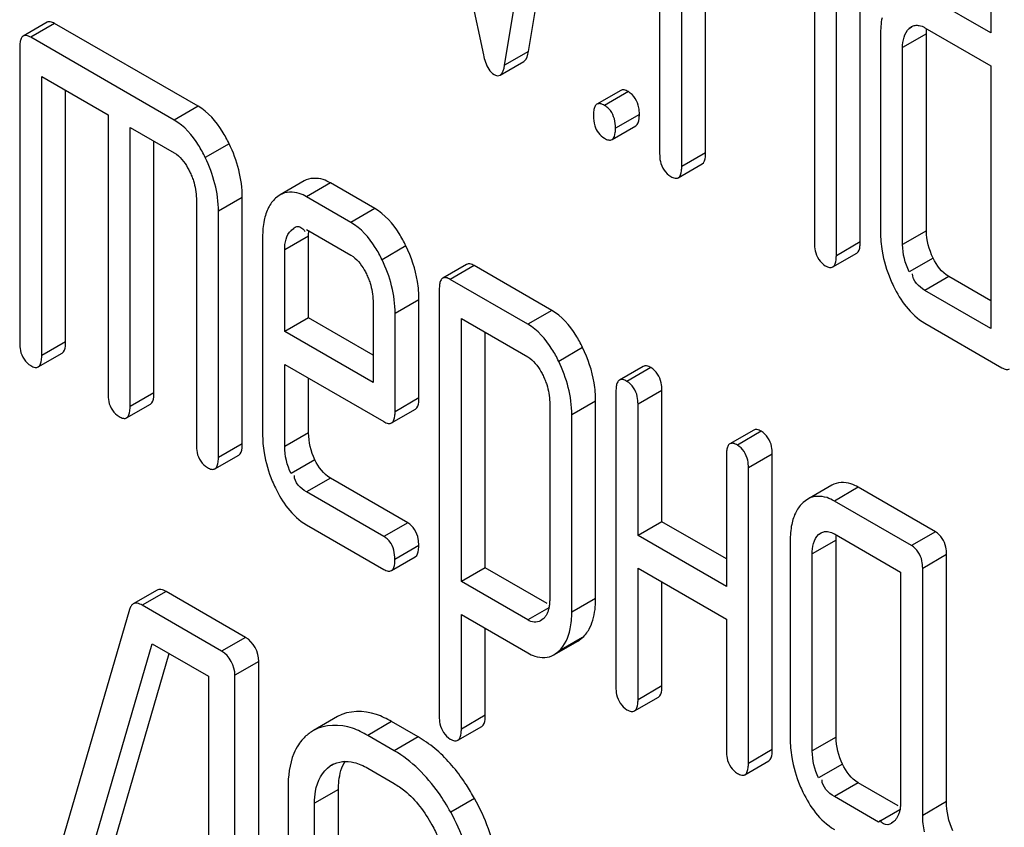
# Model space of a CAD drawing. Units: millimetres. Extents: x 0 to 4200, y -3 to 2970.
# Drawn here: x 3239 to 3248, y 1927 to 1934 of the extents above; entities that cross this region are included whole.
import ezdxf

# ---------------------------------------------------------------- set-up
doc = ezdxf.new("R2010")
doc.units = ezdxf.units.MM
doc.header["$LTSCALE"] = 231
doc.layers.get('0').update_dxf_attribs({"linetype": 'CONTINUOUS'})

msp = doc.modelspace()

# ---------------------------------------------------------------- linework, layer by layer
at = {"color": 7, "linetype": 'Continuous'}
for p, q in [((3243.3646, 1934.0163), (3243.7569, 1936.3928)), ((3243.1524, 1933.8939), (3243.5448, 1936.2704)), ((3242.5659, 1935.8725), (3242.9641, 1933.9851)), ((3244.5296, 1935.7339), (3244.5296, 1933.1076)), ((3244.7257, 1932.9943), (3244.7257, 1935.4747)), ((3244.9379, 1933.1168), (3244.9379, 1935.3523)), ((3247.4722, 1935.2023), (3247.4722, 1934.1809)), ((3245.9047, 1934.9429), (3245.9047, 1932.3136)), ((3246.3111, 1932.324), (3246.3111, 1934.9532)), ((3246.099, 1932.2015), (3246.099, 1934.8308)), ((3247.4722, 1934.1809), (3246.8856, 1934.5196)), ((3239.0875, 1934.276), (3238.8754, 1934.1535)), ((3240.4298, 1933.5288), (3239.1547, 1934.2649)), ((3246.4913, 1934.1636), (3246.4913, 1932.4127)), ((3246.7463, 1934.2206), (3246.7682, 1934.2365)), ((3246.8856, 1934.2278), (3247.4722, 1933.8891)), ((3246.8996, 1932.4219), (3246.8996, 1934.1728)), ((3240.2177, 1933.4063), (3238.9426, 1934.1425)), ((3238.8445, 1934.0532), (3238.8445, 1931.4268)), ((3246.6875, 1932.2994), (3246.6875, 1934.0503)), ((3243.1114, 1933.8057), (3243.3235, 1933.9281)), ((3247.4722, 1933.8891), (3247.4722, 1931.5546)), ((3239.0407, 1931.3136), (3239.0407, 1933.794)), ((3239.0407, 1933.794), (3239.6292, 1933.4542)), ((3239.2528, 1931.436), (3239.2528, 1933.6715)), ((3244.1841, 1933.6701), (3243.972, 1933.5476)), ((3239.6292, 1933.4542), (3239.6292, 1930.9738)), ((3239.8254, 1930.8605), (3239.8254, 1933.341)), ((3239.8254, 1933.341), (3240.2177, 1933.1145)), ((3244.1063, 1933.2338), (3244.3185, 1933.3562)), ((3240.0375, 1930.983), (3240.0375, 1933.2185)), ((3244.6948, 1932.894), (3244.907, 1933.0165)), ((3241.371, 1932.8655), (3241.1589, 1932.743)), ((3241.9992, 1932.6198), (3241.6049, 1932.8474)), ((3240.4139, 1932.7094), (3240.4139, 1930.5208)), ((3240.8222, 1930.53), (3240.8222, 1932.7186)), ((3241.1592, 1932.7424), (3241.1167, 1932.7115)), ((3241.7871, 1932.4973), (3241.3928, 1932.7249)), ((3240.61, 1930.4075), (3240.61, 1932.5961)), ((3241.2549, 1932.4259), (3241.2772, 1932.4424)), ((3241.3928, 1932.4331), (3241.7871, 1932.2055)), ((3241.0024, 1932.3667), (3241.0024, 1930.6187)), ((3241.4107, 1931.6493), (3241.4107, 1932.3759)), ((3241.1986, 1931.5268), (3241.1986, 1932.2534)), ((3246.0681, 1932.1012), (3246.2802, 1932.2237)), ((3242.8148, 1932.1241), (3242.6027, 1932.0016)), ((3243.5706, 1931.7155), (3242.882, 1932.113)), ((3243.3584, 1931.593), (3242.6699, 1931.9906)), ((3247.4722, 1931.7995), (3247.0977, 1932.0157)), ((3242.5718, 1931.9013), (3242.5718, 1928.1077)), ((3247.4722, 1931.5546), (3246.8856, 1931.8932)), ((3241.9833, 1931.8004), (3241.9833, 1931.0738)), ((3242.3916, 1930.9371), (3242.3916, 1931.8096)), ((3241.4107, 1931.6493), (3241.1986, 1931.5268)), ((3241.9833, 1931.3187), (3241.4107, 1931.6493)), ((3242.1794, 1930.8146), (3242.1794, 1931.6872)), ((3242.7679, 1929.3047), (3242.7679, 1931.6421)), ((3242.7679, 1931.6421), (3243.3584, 1931.3012)), ((3246.8856, 1931.6014), (3247.5703, 1931.2061)), ((3241.9833, 1931.0738), (3241.1986, 1931.5268)), ((3242.9801, 1929.4271), (3242.9801, 1931.5196)), ((3239.0098, 1931.2133), (3239.2219, 1931.3357)), ((3241.1986, 1930.5055), (3241.1986, 1931.235)), ((3241.1986, 1931.235), (3242.0794, 1930.7265)), ((3244.3842, 1931.218), (3244.1721, 1931.0955)), ((3241.4107, 1930.6279), (3241.4107, 1931.1125)), ((3244.1412, 1930.9952), (3244.1412, 1928.3689)), ((3244.5495, 1929.8372), (3244.5495, 1931.0044)), ((3239.7944, 1930.7602), (3240.0066, 1930.8827)), ((3242.1486, 1930.7148), (3242.3608, 1930.8372)), ((3243.5526, 1930.9002), (3243.5526, 1929.1464)), ((3243.9609, 1929.1556), (3243.9609, 1930.9094)), ((3244.3373, 1929.7147), (3244.3373, 1930.882)), ((3243.7488, 1929.0331), (3243.7488, 1930.7869)), ((3245.365, 1930.6517), (3245.1529, 1930.5292)), ((3240.5791, 1930.3072), (3240.7913, 1930.4297)), ((3245.122, 1930.4289), (3245.122, 1929.2617)), ((3245.5303, 1927.8118), (3245.5303, 1930.4381)), ((3245.3182, 1927.6893), (3245.3182, 1930.3157)), ((3242.2915, 1929.8276), (3241.6049, 1930.224)), ((3246.0578, 1930.1613), (3245.8457, 1930.0388)), ((3246.98, 1929.7471), (3246.2934, 1930.1435)), ((3242.0794, 1929.7051), (3241.3928, 1930.1015)), ((3245.846, 1930.0382), (3245.8047, 1930.0085)), ((3246.7679, 1929.6246), (3246.0813, 1930.021)), ((3241.3928, 1929.8097), (3242.0794, 1929.4133)), ((3244.5495, 1929.8372), (3244.3373, 1929.7147)), ((3245.122, 1929.5066), (3244.5495, 1929.8372)), ((3245.122, 1929.2617), (3244.3373, 1929.7147)), ((3245.942, 1929.7221), (3245.9639, 1929.7379)), ((3246.0813, 1929.7292), (3246.6698, 1929.3894)), ((3245.689, 1929.6639), (3245.689, 1927.913)), ((3246.0973, 1927.9222), (3246.0973, 1929.6731)), ((3242.1466, 1929.4023), (3242.3587, 1929.5247)), ((3245.8851, 1927.7997), (3245.8851, 1929.5506)), ((3247.0781, 1927.3501), (3247.0781, 1929.5445)), ((3242.9801, 1929.4271), (3242.7679, 1929.3047)), ((3243.5311, 1929.109), (3242.9801, 1929.4271)), ((3244.3373, 1928.2556), (3244.3373, 1929.4229)), ((3244.3373, 1929.4229), (3245.122, 1928.9698)), ((3246.6698, 1929.3894), (3246.6698, 1927.3467)), ((3246.866, 1927.2276), (3246.866, 1929.4221)), ((3243.3584, 1928.9638), (3242.7679, 1929.3047)), ((3244.5495, 1928.3781), (3244.5495, 1929.3004)), ((3240.0644, 1929.2288), (3239.8522, 1929.1063)), ((3240.8506, 1928.8096), (3240.1454, 1929.2168)), ((3240.6385, 1928.6872), (3239.9333, 1929.0943)), ((3239.8201, 1929.0575), (3238.8743, 1925.8099)), ((3242.7679, 1927.9944), (3242.7679, 1929.0128)), ((3242.7679, 1929.0128), (3243.3584, 1928.6719)), ((3243.4952, 1928.973), (3243.472, 1928.9558)), ((3245.122, 1928.9698), (3245.122, 1927.8026)), ((3242.9801, 1928.1169), (3242.9801, 1928.8904)), ((3239.1007, 1925.5917), (3240.0206, 1928.7521)), ((3240.0206, 1928.7521), (3240.5206, 1928.4634)), ((3243.5901, 1928.6531), (3243.8023, 1928.7756)), ((3243.8023, 1928.7756), (3243.8452, 1928.808)), ((3239.3129, 1925.7142), (3240.1717, 1928.6649)), ((3243.5898, 1928.6537), (3243.6331, 1928.6856)), ((3240.9686, 1924.802), (3240.9686, 1928.5957)), ((3240.7564, 1924.6796), (3240.7564, 1928.4732)), ((3240.5206, 1928.4634), (3240.5206, 1924.8157)), ((3244.3064, 1928.1553), (3244.5186, 1928.2778)), ((3241.6678, 1928.105), (3241.4557, 1927.9825)), ((3242.3837, 1927.9246), (3242.1478, 1928.0607)), ((3241.4559, 1927.9821), (3241.4357, 1927.9701)), ((3242.7365, 1927.8947), (3242.9486, 1928.0172)), ((3242.1715, 1927.8021), (3241.9357, 1927.9383)), ((3245.2873, 1927.589), (3245.4994, 1927.7115)), ((3241.6031, 1927.6663), (3241.617, 1927.6745)), ((3241.9357, 1927.6464), (3242.1715, 1927.5103)), ((3246.6495, 1927.3115), (3246.2934, 1927.5171)), ((3241.2281, 1927.4713), (3241.2281, 1925.1368)), ((3241.6761, 1925.1231), (3241.6761, 1927.4576)), ((3241.464, 1925.0006), (3241.464, 1927.3351)), ((3246.4737, 1927.1681), (3246.0813, 1927.3947)), ((3246.611, 1927.1735), (3246.5904, 1927.1587))]:
    msp.add_line(p, q, dxfattribs=at)
at = {"color": 9, "linetype": 'Continuous'}
for p, q in [((3239.1547, 1934.2649), (3238.9426, 1934.1425)), ((3246.8996, 1934.1728), (3246.6875, 1934.0503)), ((3246.7696, 1934.2341), (3246.7463, 1934.2206)), ((3243.3646, 1934.0163), (3243.1524, 1933.8939)), ((3244.2513, 1933.6591), (3244.0391, 1933.5366)), ((3240.4298, 1933.5288), (3240.2177, 1933.4063)), ((3244.3494, 1933.4565), (3244.1372, 1933.3341)), ((3240.7055, 1933.196), (3240.4933, 1933.0735)), ((3244.9379, 1933.1168), (3244.7257, 1932.9943)), ((3241.6049, 1932.8474), (3241.3928, 1932.7249)), ((3240.8222, 1932.7186), (3240.61, 1932.5961)), ((3241.9992, 1932.6198), (3241.7871, 1932.4973)), ((3241.2788, 1932.4396), (3241.2549, 1932.4259)), ((3246.8996, 1932.4219), (3246.6875, 1932.2994)), ((3241.4107, 1932.3759), (3241.1986, 1932.2534)), ((3246.3111, 1932.324), (3246.099, 1932.2015)), ((3242.2758, 1932.2879), (3242.0637, 1932.1654)), ((3246.9585, 1932.1807), (3246.7463, 1932.0583)), ((3242.882, 1932.113), (3242.6699, 1931.9906)), ((3247.0977, 1932.0157), (3246.8856, 1931.8932)), ((3242.3916, 1931.8096), (3242.1794, 1931.6872)), ((3243.5706, 1931.7155), (3243.3584, 1931.593)), ((3239.2528, 1931.436), (3239.0407, 1931.3136)), ((3243.8452, 1931.3848), (3243.6331, 1931.2623)), ((3244.4514, 1931.207), (3244.2392, 1931.0845)), ((3240.0375, 1930.983), (3239.8254, 1930.8605)), ((3242.3916, 1930.9371), (3242.1794, 1930.8146)), ((3244.5495, 1931.0044), (3244.3373, 1930.882)), ((3243.9609, 1930.9094), (3243.7488, 1930.7869)), ((3241.4107, 1930.6279), (3241.1986, 1930.5055)), ((3245.4322, 1930.6407), (3245.2201, 1930.5182)), ((3240.8222, 1930.53), (3240.61, 1930.4075)), ((3245.5303, 1930.4381), (3245.3182, 1930.3157)), ((3241.4671, 1930.3875), (3241.255, 1930.265)), ((3241.6049, 1930.224), (3241.3928, 1930.1015)), ((3246.2934, 1930.1435), (3246.0813, 1930.021)), ((3242.2915, 1929.8276), (3242.0794, 1929.7051)), ((3245.9653, 1929.7355), (3245.942, 1929.7221)), ((3246.98, 1929.7471), (3246.7679, 1929.6246)), ((3242.3896, 1929.6251), (3242.1775, 1929.5026)), ((3246.0973, 1929.6731), (3245.8851, 1929.5506)), ((3247.0781, 1929.5445), (3246.866, 1929.4221)), ((3240.1454, 1929.2168), (3239.9333, 1929.0943)), ((3243.9609, 1929.1556), (3243.7488, 1929.0331)), ((3243.5459, 1929.072), (3243.3584, 1928.9638)), ((3240.8506, 1928.8096), (3240.6385, 1928.6872)), ((3243.8452, 1928.808), (3243.6331, 1928.6856)), ((3240.9686, 1928.5957), (3240.7564, 1928.4732)), ((3244.5495, 1928.3781), (3244.3373, 1928.2556)), ((3242.1478, 1928.0607), (3241.9357, 1927.9383)), ((3242.9801, 1928.1169), (3242.7679, 1927.9944)), ((3242.3837, 1927.9246), (3242.1715, 1927.8021)), ((3246.0973, 1927.9222), (3245.8851, 1927.7997)), ((3245.5303, 1927.8118), (3245.3182, 1927.6893)), ((3241.6295, 1927.6815), (3241.6031, 1927.6663)), ((3246.1542, 1927.6822), (3245.942, 1927.5597)), ((3246.2934, 1927.5171), (3246.0813, 1927.3947)), ((3241.6761, 1927.4576), (3241.464, 1927.3351)), ((3242.8854, 1927.3773), (3242.6733, 1927.2549)), ((3247.0781, 1927.3501), (3246.866, 1927.2276)), ((3246.6635, 1927.2778), (3246.4737, 1927.1681))]:
    msp.add_line(p, q, dxfattribs=at)
at = {"color": 7, "linetype": 'Continuous'}
for centre, radius, start, end in [((3247.5384, 1932.4123), 1.0471, 179.97994, 189.36759), ((3241.3886, 1931.8089), 1.0029, 0.04321, 9.39392), ((3247.7386, 1932.4848), 1.2602, 203.07943, 206.06485), ((3242.9782, 1930.9082), 0.9827, 0.06812, 9.54879), ((3242.0577, 1930.6185), 1.0553, 179.99059, 189.26551), ((3242.2654, 1930.6903), 1.2754, 202.66051, 205.64947), ((3241.655, 1927.6378), 0.3981, 123.41992, 137.42306), ((3241.6653, 1927.6294), 0.4114, 137.5376, 146.96376), ((3241.8723, 1927.0391), 1.0225, 57.65971, 59.99601), ((3246.7414, 1927.9127), 1.0524, 179.98636, 189.31562), ((3246.9312, 1927.9798), 1.254, 202.84073, 205.85719)]:
    msp.add_arc(centre, radius, start, end, dxfattribs=at)
for points, knots in [([(3239.1547, 1934.2649), (3239.1428, 1934.2718), (3239.1214, 1934.2826), (3239.0959, 1934.2808), (3239.0875, 1934.276)], [0, 0, 0, 0, 0.587551, 1, 1, 1, 1]), ([(3246.768, 1934.2368), (3246.7774, 1934.2424), (3246.7998, 1934.2505), (3246.8234, 1934.2492), (3246.8353, 1934.2469)], [0, 0, 0, 0, 0.474121, 1, 1, 1, 1]), ([(3246.8353, 1934.2469), (3246.8438, 1934.2454), (3246.8612, 1934.2403), (3246.8775, 1934.2324), (3246.8856, 1934.2278)], [0, 0, 0, 0, 0.480072, 1, 1, 1, 1]), ([(3238.9426, 1934.1425), (3238.9306, 1934.1494), (3238.9093, 1934.1602), (3238.8838, 1934.1583), (3238.8754, 1934.1535)], [0, 0, 0, 0, 0.587548, 1, 1, 1, 1]), ([(3246.8996, 1934.1728), (3246.8996, 1934.1807), (3246.9, 1934.1959), (3246.9012, 1934.2111), (3246.9021, 1934.2185)], [0, 0, 0, 0, 0.514937, 1, 1, 1, 1]), ([(3238.8564, 1934.1308), (3238.8518, 1934.1205), (3238.8457, 1934.0945), (3238.8445, 1934.0682), (3238.8445, 1934.0532)], [0, 0, 0, 0, 0.429, 1, 1, 1, 1]), ([(3238.8754, 1934.1535), (3238.8714, 1934.1512), (3238.8637, 1934.1444), (3238.8586, 1934.1356), (3238.8564, 1934.1308)], [0, 0, 0, 0, 0.466078, 1, 1, 1, 1]), ([(3242.9641, 1933.9851), (3242.9686, 1933.9638), (3242.9848, 1933.9002), (3243.0192, 1933.8336), (3243.0583, 1933.8111)], [0, 0, 0, 0, 0.325089, 1, 1, 1, 1]), ([(3243.0583, 1933.8111), (3243.0671, 1933.806), (3243.0846, 1933.7981), (3243.1042, 1933.8015), (3243.1114, 1933.8057)], [0, 0, 0, 0, 0.55082, 1, 1, 1, 1]), ([(3244.2513, 1933.6591), (3244.2393, 1933.666), (3244.218, 1933.6768), (3244.1925, 1933.6749), (3244.1841, 1933.6701)], [0, 0, 0, 0, 0.587551, 1, 1, 1, 1]), ([(3243.972, 1933.5476), (3243.9679, 1933.5453), (3243.9603, 1933.5385), (3243.9552, 1933.5298), (3243.953, 1933.5249)], [0, 0, 0, 0, 0.466078, 1, 1, 1, 1]), ([(3244.0391, 1933.5366), (3244.0272, 1933.5435), (3244.0059, 1933.5543), (3243.9803, 1933.5525), (3243.972, 1933.5476)], [0, 0, 0, 0, 0.587548, 1, 1, 1, 1]), ([(3240.7055, 1933.196), (3240.6871, 1933.2339), (3240.6185, 1933.361), (3240.519, 1933.4773), (3240.4298, 1933.5288)], [0, 0, 0, 0, 0.290619, 1, 1, 1, 1]), ([(3243.953, 1933.5249), (3243.9483, 1933.5147), (3243.9423, 1933.4886), (3243.9411, 1933.4623), (3243.9411, 1933.4473)], [0, 0, 0, 0, 0.429, 1, 1, 1, 1]), ([(3244.0917, 1933.491), (3244.0847, 1933.5001), (3244.0685, 1933.5172), (3244.0493, 1933.5307), (3244.0391, 1933.5366)], [0, 0, 0, 0, 0.495876, 1, 1, 1, 1]), ([(3244.3185, 1933.3562), (3244.3385, 1933.3678), (3244.348, 1933.41), (3244.3494, 1933.4441), (3244.3494, 1933.4565)], [0, 0, 0, 0, 0.648999, 1, 1, 1, 1]), ([(3244.3494, 1933.4565), (3244.3494, 1933.4669), (3244.3486, 1933.4871), (3244.3461, 1933.5071), (3244.3444, 1933.5168)], [0, 0, 0, 0, 0.515423, 1, 1, 1, 1]), ([(3240.4933, 1933.0735), (3240.4749, 1933.1115), (3240.4063, 1933.2385), (3240.3068, 1933.3548), (3240.2177, 1933.4063)], [0, 0, 0, 0, 0.290619, 1, 1, 1, 1]), ([(3244.1063, 1933.2338), (3244.1263, 1933.2453), (3244.1359, 1933.2875), (3244.1372, 1933.3216), (3244.1372, 1933.3341)], [0, 0, 0, 0, 0.64899, 1, 1, 1, 1]), ([(3244.0391, 1933.2448), (3244.051, 1933.2379), (3244.0723, 1933.2271), (3244.0979, 1933.2289), (3244.1063, 1933.2338)], [0, 0, 0, 0, 0.584527, 1, 1, 1, 1]), ([(3244.5296, 1933.1076), (3244.5296, 1933.0848), (3244.5332, 1933.0079), (3244.5806, 1932.9322), (3244.6277, 1932.905)], [0, 0, 0, 0, 0.295444, 1, 1, 1, 1]), ([(3244.907, 1933.0165), (3244.927, 1933.028), (3244.9366, 1933.0702), (3244.9379, 1933.1043), (3244.9379, 1933.1168)], [0, 0, 0, 0, 0.649002, 1, 1, 1, 1]), ([(3240.3365, 1932.9833), (3240.3398, 1932.9774), (3240.3461, 1932.9656), (3240.3521, 1932.9537), (3240.355, 1932.9476)], [0, 0, 0, 0, 0.50087, 1, 1, 1, 1]), ([(3240.355, 1932.9476), (3240.3614, 1932.9345), (3240.3732, 1932.9081), (3240.3833, 1932.881), (3240.3877, 1932.8674)], [0, 0, 0, 0, 0.503948, 1, 1, 1, 1]), ([(3244.6948, 1932.894), (3244.7148, 1932.9055), (3244.7244, 1932.9477), (3244.7257, 1932.9818), (3244.7257, 1932.9943)], [0, 0, 0, 0, 0.648993, 1, 1, 1, 1]), ([(3241.6049, 1932.8474), (3241.5844, 1932.8593), (3241.5131, 1932.8954), (3241.42, 1932.8938), (3241.371, 1932.8655)], [0, 0, 0, 0, 0.295068, 1, 1, 1, 1]), ([(3244.6277, 1932.905), (3244.6395, 1932.8982), (3244.6608, 1932.8874), (3244.6864, 1932.8891), (3244.6948, 1932.894)], [0, 0, 0, 0, 0.584521, 1, 1, 1, 1]), ([(3241.3928, 1932.7249), (3241.3723, 1932.7368), (3241.3009, 1932.7729), (3241.2079, 1932.7713), (3241.1589, 1932.743)], [0, 0, 0, 0, 0.295068, 1, 1, 1, 1]), ([(3242.2758, 1932.2879), (3242.2576, 1932.3255), (3242.1889, 1932.4526), (3242.0887, 1932.5681), (3241.9992, 1932.6198)], [0, 0, 0, 0, 0.287716, 1, 1, 1, 1]), ([(3242.0637, 1932.1654), (3242.0455, 1932.203), (3241.9768, 1932.3301), (3241.8766, 1932.4456), (3241.7871, 1932.4973)], [0, 0, 0, 0, 0.287716, 1, 1, 1, 1]), ([(3241.2759, 1932.4444), (3241.2848, 1932.4514), (3241.306, 1932.4645), (3241.3318, 1932.4592), (3241.3424, 1932.4531)], [0, 0, 0, 0, 0.480869, 1, 1, 1, 1]), ([(3241.3424, 1932.4531), (3241.3488, 1932.4493), (3241.3624, 1932.4385), (3241.3734, 1932.4252), (3241.3792, 1932.4175)], [0, 0, 0, 0, 0.435498, 1, 1, 1, 1]), ([(3241.4107, 1932.3759), (3241.4107, 1932.3838), (3241.411, 1932.3991), (3241.4122, 1932.4143), (3241.413, 1932.4217)], [0, 0, 0, 0, 0.514321, 1, 1, 1, 1]), ([(3246.2802, 1932.2237), (3246.3002, 1932.2352), (3246.3098, 1932.2774), (3246.3111, 1932.3115), (3246.3111, 1932.324)], [0, 0, 0, 0, 0.649002, 1, 1, 1, 1]), ([(3245.9047, 1932.3136), (3245.9047, 1932.2908), (3245.9084, 1932.2148), (3245.9544, 1932.139), (3246.0009, 1932.1122)], [0, 0, 0, 0, 0.297966, 1, 1, 1, 1]), ([(3246.0681, 1932.1012), (3246.088, 1932.1127), (3246.0976, 1932.1549), (3246.099, 1932.189), (3246.099, 1932.2015)], [0, 0, 0, 0, 0.648993, 1, 1, 1, 1]), ([(3241.9058, 1932.0746), (3241.9091, 1932.0687), (3241.9154, 1932.0568), (3241.9215, 1932.0447), (3241.9244, 1932.0387)], [0, 0, 0, 0, 0.500872, 1, 1, 1, 1]), ([(3242.882, 1932.113), (3242.87, 1932.1199), (3242.8487, 1932.1307), (3242.8232, 1932.1289), (3242.8148, 1932.1241)], [0, 0, 0, 0, 0.587551, 1, 1, 1, 1]), ([(3246.0009, 1932.1122), (3246.0128, 1932.1054), (3246.0341, 1932.0945), (3246.0596, 1932.0963), (3246.0681, 1932.1012)], [0, 0, 0, 0, 0.584521, 1, 1, 1, 1]), ([(3241.9244, 1932.0387), (3241.9308, 1932.0255), (3241.9426, 1931.9991), (3241.9526, 1931.972), (3241.9571, 1931.9584)], [0, 0, 0, 0, 0.503948, 1, 1, 1, 1]), ([(3242.5837, 1931.9789), (3242.579, 1931.9686), (3242.573, 1931.9426), (3242.5718, 1931.9163), (3242.5718, 1931.9013)], [0, 0, 0, 0, 0.429, 1, 1, 1, 1]), ([(3242.6027, 1932.0016), (3242.5986, 1931.9993), (3242.591, 1931.9925), (3242.5859, 1931.9837), (3242.5837, 1931.9789)], [0, 0, 0, 0, 0.466078, 1, 1, 1, 1]), ([(3242.6699, 1931.9906), (3242.6579, 1931.9975), (3242.6366, 1932.0083), (3242.6111, 1932.0064), (3242.6027, 1932.0016)], [0, 0, 0, 0, 0.587548, 1, 1, 1, 1]), ([(3243.8452, 1931.3848), (3243.827, 1931.4223), (3243.7586, 1931.5487), (3243.6594, 1931.6642), (3243.5706, 1931.7155)], [0, 0, 0, 0, 0.289091, 1, 1, 1, 1]), ([(3243.6331, 1931.2623), (3243.6149, 1931.2998), (3243.5465, 1931.4262), (3243.4473, 1931.5417), (3243.3584, 1931.593)], [0, 0, 0, 0, 0.289091, 1, 1, 1, 1]), ([(3238.8445, 1931.4268), (3238.8445, 1931.404), (3238.8481, 1931.3272), (3238.8955, 1931.2515), (3238.9426, 1931.2243)], [0, 0, 0, 0, 0.295444, 1, 1, 1, 1]), ([(3239.2219, 1931.3357), (3239.2419, 1931.3473), (3239.2515, 1931.3895), (3239.2528, 1931.4236), (3239.2528, 1931.436)], [0, 0, 0, 0, 0.649002, 1, 1, 1, 1]), ([(3239.0098, 1931.2133), (3239.0297, 1931.2248), (3239.0393, 1931.267), (3239.0407, 1931.3011), (3239.0407, 1931.3136)], [0, 0, 0, 0, 0.648993, 1, 1, 1, 1]), ([(3238.9426, 1931.2243), (3238.9545, 1931.2174), (3238.9758, 1931.2066), (3239.0013, 1931.2084), (3239.0098, 1931.2133)], [0, 0, 0, 0, 0.584521, 1, 1, 1, 1]), ([(3244.4514, 1931.207), (3244.4394, 1931.2139), (3244.4181, 1931.2247), (3244.3926, 1931.2228), (3244.3842, 1931.218)], [0, 0, 0, 0, 0.587538, 1, 1, 1, 1]), ([(3244.5495, 1931.0044), (3244.5495, 1931.0269), (3244.5448, 1931.1034), (3244.4986, 1931.1797), (3244.4514, 1931.207)], [0, 0, 0, 0, 0.291331, 1, 1, 1, 1]), ([(3247.5703, 1931.2061), (3247.5821, 1931.1993), (3247.6034, 1931.1885), (3247.629, 1931.1902), (3247.6374, 1931.1951)], [0, 0, 0, 0, 0.584521, 1, 1, 1, 1]), ([(3243.4751, 1931.1715), (3243.4784, 1931.1656), (3243.4848, 1931.1537), (3243.4908, 1931.1416), (3243.4938, 1931.1355)], [0, 0, 0, 0, 0.500824, 1, 1, 1, 1]), ([(3243.4938, 1931.1355), (3243.5001, 1931.1224), (3243.512, 1931.096), (3243.522, 1931.0689), (3243.5265, 1931.0553)], [0, 0, 0, 0, 0.503841, 1, 1, 1, 1]), ([(3244.1721, 1931.0955), (3244.168, 1931.0932), (3244.1604, 1931.0864), (3244.1553, 1931.0777), (3244.1531, 1931.0728)], [0, 0, 0, 0, 0.466081, 1, 1, 1, 1]), ([(3244.2392, 1931.0845), (3244.2273, 1931.0914), (3244.206, 1931.1022), (3244.1804, 1931.1004), (3244.1721, 1931.0955)], [0, 0, 0, 0, 0.587535, 1, 1, 1, 1]), ([(3244.1531, 1931.0728), (3244.1484, 1931.0625), (3244.1424, 1931.0365), (3244.1412, 1931.0102), (3244.1412, 1930.9952)], [0, 0, 0, 0, 0.428999, 1, 1, 1, 1]), ([(3244.3373, 1930.882), (3244.3373, 1930.9044), (3244.3327, 1930.981), (3244.2865, 1931.0572), (3244.2392, 1931.0845)], [0, 0, 0, 0, 0.291331, 1, 1, 1, 1]), ([(3239.6292, 1930.9738), (3239.6292, 1930.951), (3239.6328, 1930.8742), (3239.6802, 1930.7984), (3239.7273, 1930.7713)], [0, 0, 0, 0, 0.295444, 1, 1, 1, 1]), ([(3240.0066, 1930.8827), (3240.0266, 1930.8943), (3240.0362, 1930.9365), (3240.0375, 1930.9705), (3240.0375, 1930.983)], [0, 0, 0, 0, 0.649002, 1, 1, 1, 1]), ([(3242.3608, 1930.8372), (3242.3807, 1930.8487), (3242.3903, 1930.8908), (3242.3916, 1930.9247), (3242.3916, 1930.9371)], [0, 0, 0, 0, 0.649745, 1, 1, 1, 1]), ([(3239.7944, 1930.7602), (3239.8144, 1930.7718), (3239.824, 1930.814), (3239.8254, 1930.8481), (3239.8254, 1930.8605)], [0, 0, 0, 0, 0.648993, 1, 1, 1, 1]), ([(3239.7273, 1930.7713), (3239.7391, 1930.7644), (3239.7604, 1930.7536), (3239.786, 1930.7554), (3239.7944, 1930.7602)], [0, 0, 0, 0, 0.584521, 1, 1, 1, 1]), ([(3242.1486, 1930.7148), (3242.1686, 1930.7263), (3242.1781, 1930.7683), (3242.1794, 1930.8022), (3242.1794, 1930.8146)], [0, 0, 0, 0, 0.649735, 1, 1, 1, 1]), ([(3242.0794, 1930.7265), (3242.0917, 1930.7194), (3242.1136, 1930.7082), (3242.14, 1930.7098), (3242.1486, 1930.7148)], [0, 0, 0, 0, 0.587334, 1, 1, 1, 1]), ([(3245.4322, 1930.6407), (3245.4203, 1930.6476), (3245.399, 1930.6584), (3245.3734, 1930.6565), (3245.365, 1930.6517)], [0, 0, 0, 0, 0.587551, 1, 1, 1, 1]), ([(3245.5303, 1930.4381), (3245.5303, 1930.4606), (3245.5257, 1930.5371), (3245.4795, 1930.6134), (3245.4322, 1930.6407)], [0, 0, 0, 0, 0.291331, 1, 1, 1, 1]), ([(3240.4139, 1930.5208), (3240.4139, 1930.498), (3240.4175, 1930.4212), (3240.4649, 1930.3454), (3240.512, 1930.3182)], [0, 0, 0, 0, 0.295444, 1, 1, 1, 1]), ([(3240.7913, 1930.4297), (3240.8113, 1930.4412), (3240.8208, 1930.4834), (3240.8222, 1930.5175), (3240.8222, 1930.53)], [0, 0, 0, 0, 0.649002, 1, 1, 1, 1]), ([(3245.134, 1930.5065), (3245.1293, 1930.4963), (3245.1232, 1930.4702), (3245.122, 1930.4439), (3245.122, 1930.4289)], [0, 0, 0, 0, 0.429, 1, 1, 1, 1]), ([(3245.1529, 1930.5292), (3245.1489, 1930.5269), (3245.1412, 1930.5201), (3245.1362, 1930.5114), (3245.134, 1930.5065)], [0, 0, 0, 0, 0.466078, 1, 1, 1, 1]), ([(3245.2201, 1930.5182), (3245.2082, 1930.5251), (3245.1868, 1930.5359), (3245.1613, 1930.5341), (3245.1529, 1930.5292)], [0, 0, 0, 0, 0.587548, 1, 1, 1, 1]), ([(3245.3182, 1930.3157), (3245.3182, 1930.3381), (3245.3136, 1930.4147), (3245.2674, 1930.4909), (3245.2201, 1930.5182)], [0, 0, 0, 0, 0.291331, 1, 1, 1, 1]), ([(3240.5791, 1930.3072), (3240.5991, 1930.3187), (3240.6087, 1930.361), (3240.61, 1930.395), (3240.61, 1930.4075)], [0, 0, 0, 0, 0.648993, 1, 1, 1, 1]), ([(3240.512, 1930.3182), (3240.5238, 1930.3114), (3240.5451, 1930.3006), (3240.5707, 1930.3023), (3240.5791, 1930.3072)], [0, 0, 0, 0, 0.584521, 1, 1, 1, 1]), ([(3246.2934, 1930.1435), (3246.2728, 1930.1554), (3246.2009, 1930.1917), (3246.1072, 1930.1898), (3246.0578, 1930.1613)], [0, 0, 0, 0, 0.29488, 1, 1, 1, 1]), ([(3246.0813, 1930.021), (3246.0606, 1930.0329), (3245.9888, 1930.0693), (3245.8951, 1930.0673), (3245.8457, 1930.0388)], [0, 0, 0, 0, 0.29488, 1, 1, 1, 1]), ([(3242.132, 1929.6595), (3242.1249, 1929.6686), (3242.1087, 1929.6857), (3242.0896, 1929.6992), (3242.0794, 1929.7051)], [0, 0, 0, 0, 0.49588, 1, 1, 1, 1]), ([(3245.9637, 1929.7383), (3245.9731, 1929.7438), (3245.9955, 1929.7519), (3246.0191, 1929.7506), (3246.031, 1929.7484)], [0, 0, 0, 0, 0.474122, 1, 1, 1, 1]), ([(3246.031, 1929.7484), (3246.0395, 1929.7468), (3246.0569, 1929.7417), (3246.0732, 1929.7339), (3246.0813, 1929.7292)], [0, 0, 0, 0, 0.480071, 1, 1, 1, 1]), ([(3246.0973, 1929.6731), (3246.0973, 1929.681), (3246.0976, 1929.6962), (3246.0987, 1929.7115), (3246.0995, 1929.7189)], [0, 0, 0, 0, 0.514395, 1, 1, 1, 1]), ([(3247.0781, 1929.5445), (3247.0781, 1929.567), (3247.0735, 1929.6435), (3247.0273, 1929.7198), (3246.98, 1929.7471)], [0, 0, 0, 0, 0.291331, 1, 1, 1, 1]), ([(3242.3587, 1929.5247), (3242.3787, 1929.5363), (3242.3883, 1929.5785), (3242.3896, 1929.6126), (3242.3896, 1929.6251)], [0, 0, 0, 0, 0.649002, 1, 1, 1, 1]), ([(3242.3896, 1929.6251), (3242.3896, 1929.6354), (3242.3888, 1929.6556), (3242.3863, 1929.6757), (3242.3847, 1929.6853)], [0, 0, 0, 0, 0.515421, 1, 1, 1, 1]), ([(3246.866, 1929.4221), (3246.866, 1929.4445), (3246.8614, 1929.5211), (3246.8152, 1929.5973), (3246.7679, 1929.6246)], [0, 0, 0, 0, 0.291331, 1, 1, 1, 1]), ([(3242.1466, 1929.4023), (3242.1666, 1929.4138), (3242.1761, 1929.456), (3242.1775, 1929.4901), (3242.1775, 1929.5026)], [0, 0, 0, 0, 0.648993, 1, 1, 1, 1]), ([(3242.0794, 1929.4133), (3242.0913, 1929.4064), (3242.1126, 1929.3956), (3242.1381, 1929.3974), (3242.1466, 1929.4023)], [0, 0, 0, 0, 0.584521, 1, 1, 1, 1]), ([(3240.1454, 1929.2168), (3240.1312, 1929.225), (3240.1052, 1929.2378), (3240.0747, 1929.2348), (3240.0644, 1929.2288)], [0, 0, 0, 0, 0.579933, 1, 1, 1, 1]), ([(3239.8522, 1929.1063), (3239.8446, 1929.1019), (3239.8304, 1929.0869), (3239.8232, 1929.0681), (3239.8201, 1929.0575)], [0, 0, 0, 0, 0.443584, 1, 1, 1, 1]), ([(3239.9333, 1929.0943), (3239.9191, 1929.1025), (3239.8931, 1929.1153), (3239.8625, 1929.1123), (3239.8522, 1929.1063)], [0, 0, 0, 0, 0.579933, 1, 1, 1, 1]), ([(3243.5526, 1929.1464), (3243.5526, 1929.1335), (3243.5517, 1929.1085), (3243.5484, 1929.0837), (3243.5459, 1929.0718)], [0, 0, 0, 0, 0.51384, 1, 1, 1, 1]), ([(3243.9096, 1928.8956), (3243.9383, 1928.9521), (3243.9576, 1929.0417), (3243.9609, 1929.1302), (3243.9609, 1929.1556)], [0, 0, 0, 0, 0.713828, 1, 1, 1, 1]), ([(3243.5267, 1929.016), (3243.5226, 1929.0079), (3243.5133, 1928.9925), (3243.5015, 1928.979), (3243.4952, 1928.973)], [0, 0, 0, 0, 0.512983, 1, 1, 1, 1]), ([(3243.5459, 1929.0718), (3243.5438, 1929.0618), (3243.5387, 1929.0428), (3243.5311, 1929.0245), (3243.5267, 1929.016)], [0, 0, 0, 0, 0.514684, 1, 1, 1, 1]), ([(3243.3584, 1928.6719), (3243.3786, 1928.6603), (3243.4491, 1928.6244), (3243.5414, 1928.625), (3243.5901, 1928.6531)], [0, 0, 0, 0, 0.293046, 1, 1, 1, 1]), ([(3244.1412, 1928.3689), (3244.1412, 1928.3461), (3244.1447, 1928.2693), (3244.1922, 1928.1935), (3244.2392, 1928.1663)], [0, 0, 0, 0, 0.295446, 1, 1, 1, 1]), ([(3244.5186, 1928.2778), (3244.5385, 1928.2893), (3244.5481, 1928.3315), (3244.5495, 1928.3656), (3244.5495, 1928.3781)], [0, 0, 0, 0, 0.649002, 1, 1, 1, 1]), ([(3244.3064, 1928.1553), (3244.3264, 1928.1668), (3244.336, 1928.2091), (3244.3373, 1928.2431), (3244.3373, 1928.2556)], [0, 0, 0, 0, 0.648993, 1, 1, 1, 1]), ([(3242.1478, 1928.0607), (3242.1048, 1928.0856), (3241.9591, 1928.1599), (3241.7676, 1928.1626), (3241.6678, 1928.105)], [0, 0, 0, 0, 0.301135, 1, 1, 1, 1]), ([(3244.2392, 1928.1663), (3244.2511, 1928.1595), (3244.2724, 1928.1487), (3244.298, 1928.1504), (3244.3064, 1928.1553)], [0, 0, 0, 0, 0.584521, 1, 1, 1, 1]), ([(3241.9357, 1927.9383), (3241.8927, 1927.9631), (3241.747, 1928.0374), (3241.5554, 1928.0401), (3241.4557, 1927.9825)], [0, 0, 0, 0, 0.301135, 1, 1, 1, 1]), ([(3242.5718, 1928.1077), (3242.5718, 1928.0853), (3242.5758, 1928.0086), (3242.6225, 1927.9325), (3242.6699, 1927.9051)], [0, 0, 0, 0, 0.290406, 1, 1, 1, 1]), ([(3242.9486, 1928.0172), (3242.9687, 1928.0288), (3242.9787, 1928.0706), (3242.9801, 1928.1046), (3242.9801, 1928.1169)], [0, 0, 0, 0, 0.653395, 1, 1, 1, 1]), ([(3242.7365, 1927.8947), (3242.7565, 1927.9063), (3242.7666, 1927.9481), (3242.7679, 1927.9821), (3242.7679, 1927.9944)], [0, 0, 0, 0, 0.653388, 1, 1, 1, 1]), ([(3242.6699, 1927.9051), (3242.6816, 1927.8984), (3242.7028, 1927.8878), (3242.7281, 1927.8899), (3242.7365, 1927.8947)], [0, 0, 0, 0, 0.582673, 1, 1, 1, 1]), ([(3241.3204, 1927.8537), (3241.3045, 1927.8294), (3241.2436, 1927.7111), (3241.2281, 1927.5745), (3241.2281, 1927.4713)], [0, 0, 0, 0, 0.219733, 1, 1, 1, 1]), ([(3242.6733, 1927.2549), (3242.64, 1927.315), (3242.5095, 1927.5267), (3242.3277, 1927.712), (3242.1715, 1927.8021)], [0, 0, 0, 0, 0.276223, 1, 1, 1, 1]), ([(3242.8854, 1927.3773), (3242.8627, 1927.4183), (3242.7733, 1927.5679), (3242.6619, 1927.7055), (3242.567, 1927.7907)], [0, 0, 0, 0, 0.26857, 1, 1, 1, 1]), ([(3245.122, 1927.8026), (3245.122, 1927.7798), (3245.1256, 1927.703), (3245.1731, 1927.6272), (3245.2201, 1927.6)], [0, 0, 0, 0, 0.295444, 1, 1, 1, 1]), ([(3245.4994, 1927.7115), (3245.5194, 1927.723), (3245.529, 1927.7652), (3245.5303, 1927.7993), (3245.5303, 1927.8118)], [0, 0, 0, 0, 0.649002, 1, 1, 1, 1]), ([(3241.6761, 1927.4576), (3241.6761, 1927.4828), (3241.6799, 1927.5701), (3241.7036, 1927.6593), (3241.7381, 1927.7115)], [0, 0, 0, 0, 0.286799, 1, 1, 1, 1]), ([(3245.2873, 1927.589), (3245.3073, 1927.6006), (3245.3169, 1927.6428), (3245.3182, 1927.6768), (3245.3182, 1927.6893)], [0, 0, 0, 0, 0.648993, 1, 1, 1, 1]), ([(3241.464, 1927.3351), (3241.464, 1927.3712), (3241.4697, 1927.4922), (3241.5311, 1927.6188), (3241.6031, 1927.6663)], [0, 0, 0, 0, 0.294905, 1, 1, 1, 1]), ([(3245.2201, 1927.6), (3245.232, 1927.5932), (3245.2533, 1927.5824), (3245.2788, 1927.5841), (3245.2873, 1927.589)], [0, 0, 0, 0, 0.584521, 1, 1, 1, 1]), ([(3242.1715, 1927.5103), (3242.2045, 1927.4913), (3242.3415, 1927.3955), (3242.4435, 1927.2566), (3242.5059, 1927.1444)], [0, 0, 0, 0, 0.228374, 1, 1, 1, 1]), ([(3243.0936, 1926.6393), (3243.0936, 1926.7003), (3243.0747, 1926.9577), (3242.9806, 1927.2057), (3242.8854, 1927.3773)], [0, 0, 0, 0, 0.237287, 1, 1, 1, 1]), ([(3246.6698, 1927.3467), (3246.6698, 1927.3338), (3246.6689, 1927.3087), (3246.6655, 1927.2838), (3246.663, 1927.2719)], [0, 0, 0, 0, 0.514094, 1, 1, 1, 1]), ([(3242.8814, 1926.5168), (3242.8814, 1926.5778), (3242.8626, 1926.8352), (3242.7684, 1927.0833), (3242.6733, 1927.2549)], [0, 0, 0, 0, 0.237287, 1, 1, 1, 1]), ([(3246.663, 1927.2719), (3246.6609, 1927.262), (3246.6556, 1927.2429), (3246.6478, 1927.2247), (3246.6434, 1927.2163)], [0, 0, 0, 0, 0.51492, 1, 1, 1, 1]), ([(3246.5915, 1927.1568), (3246.5719, 1927.1419), (3246.52, 1927.1382), (3246.4956, 1927.1716), (3246.4868, 1927.1834)], [0, 0, 0, 0, 0.626223, 1, 1, 1, 1]), ([(3246.6434, 1927.2163), (3246.6391, 1927.2081), (3246.6295, 1927.1928), (3246.6174, 1927.1794), (3246.611, 1927.1735)], [0, 0, 0, 0, 0.512894, 1, 1, 1, 1]), ([(3242.5059, 1927.1444), (3242.5282, 1927.1042), (3242.6041, 1926.9509), (3242.6456, 1926.7783), (3242.6456, 1926.653)], [0, 0, 0, 0, 0.268027, 1, 1, 1, 1])]:
    msp.add_open_spline(points, degree=3, knots=knots, dxfattribs=at)
for points in [[(3246.5052, 1934.3159), (3246.4949, 1934.266), (3246.4913, 1934.2146), (3246.4913, 1934.1636)], [(3246.6875, 1934.0503), (3246.6875, 1934.1104), (3246.7019, 1934.1802), (3246.7463, 1934.2206)], [(3243.3235, 1933.9281), (3243.3516, 1933.9444), (3243.3593, 1933.9843), (3243.3646, 1934.0163)], [(3243.1114, 1933.8057), (3243.1395, 1933.8219), (3243.1472, 1933.8619), (3243.1524, 1933.8939)], [(3244.3444, 1933.5168), (3244.3346, 1933.5726), (3244.3004, 1933.6307), (3244.2513, 1933.6591)], [(3244.1372, 1933.3341), (3244.1372, 1933.3885), (3244.1251, 1933.448), (3244.0917, 1933.491)], [(3243.9411, 1933.4473), (3243.9411, 1933.4164), (3243.944, 1933.385), (3243.9528, 1933.3554)], [(3243.9528, 1933.3554), (3243.966, 1933.3105), (3243.9986, 1933.2682), (3244.0391, 1933.2448)], [(3240.8222, 1932.7186), (3240.8222, 1932.8824), (3240.7769, 1933.0486), (3240.7055, 1933.196)], [(3240.2177, 1933.1145), (3240.2688, 1933.085), (3240.3077, 1933.0348), (3240.3365, 1932.9833)], [(3240.61, 1932.5961), (3240.61, 1932.7599), (3240.5647, 1932.9261), (3240.4933, 1933.0735)], [(3240.3877, 1932.8674), (3240.4043, 1932.8166), (3240.4139, 1932.7628), (3240.4139, 1932.7094)], [(3241.1167, 1932.7115), (3241.0913, 1932.6879), (3241.0703, 1932.6591), (3241.0544, 1932.6284)], [(3241.0544, 1932.6284), (3241.0362, 1932.5932), (3241.024, 1932.5549), (3241.0161, 1932.5161)], [(3241.0161, 1932.5161), (3241.006, 1932.4671), (3241.0024, 1932.4167), (3241.0024, 1932.3667)], [(3241.1986, 1932.2534), (3241.1986, 1932.3139), (3241.2111, 1932.3843), (3241.2549, 1932.4259)], [(3246.9585, 1932.1807), (3246.9224, 1932.2552), (3246.8996, 1932.3392), (3246.8996, 1932.4219)], [(3242.3781, 1931.9726), (3242.3601, 1932.0816), (3242.324, 1932.1884), (3242.2758, 1932.2879)], [(3246.5053, 1932.2419), (3246.5195, 1932.1558), (3246.5451, 1932.0711), (3246.5793, 1931.9908)], [(3246.7463, 1932.0583), (3246.7103, 1932.1327), (3246.6875, 1932.2167), (3246.6875, 1932.2994)], [(3241.7871, 1932.2055), (3241.8381, 1932.176), (3241.877, 1932.126), (3241.9058, 1932.0746)], [(3242.1794, 1931.6872), (3242.1794, 1931.8512), (3242.1352, 1932.0178), (3242.0637, 1932.1654)], [(3247.0977, 1932.0157), (3247.0354, 1932.0517), (3246.9898, 1932.116), (3246.9585, 1932.1807)], [(3246.8856, 1931.8932), (3246.8327, 1931.9238), (3246.7761, 1931.9795), (3246.7765, 1932.0406)], [(3241.9571, 1931.9584), (3241.9737, 1931.9076), (3241.9833, 1931.8538), (3241.9833, 1931.8004)], [(3246.6066, 1931.9311), (3246.6378, 1931.8671), (3246.6745, 1931.805), (3246.7187, 1931.7493)], [(3246.7187, 1931.7493), (3246.7649, 1931.6911), (3246.8213, 1931.6386), (3246.8856, 1931.6014)], [(3243.9473, 1931.0712), (3243.9292, 1931.1797), (3243.8931, 1931.2858), (3243.8452, 1931.3848)], [(3243.3584, 1931.3012), (3243.4088, 1931.2721), (3243.4467, 1931.2222), (3243.4751, 1931.1715)], [(3243.7488, 1930.7869), (3243.7488, 1930.95), (3243.7041, 1931.1155), (3243.6331, 1931.2623)], [(3243.5265, 1931.0553), (3243.5428, 1931.0055), (3243.5526, 1930.9526), (3243.5526, 1930.9002)], [(3241.4671, 1930.3875), (3241.4317, 1930.4618), (3241.4107, 1930.5456), (3241.4107, 1930.6279)], [(3241.255, 1930.265), (3241.2196, 1930.3393), (3241.1986, 1930.4231), (3241.1986, 1930.5055)], [(3241.0162, 1930.4486), (3241.0301, 1930.3631), (3241.0551, 1930.2789), (3241.0884, 1930.1989)], [(3241.6049, 1930.224), (3241.5432, 1930.2596), (3241.4977, 1930.3231), (3241.4671, 1930.3875)], [(3241.3928, 1930.1015), (3241.3403, 1930.1318), (3241.2837, 1930.1869), (3241.2845, 1930.2474)], [(3241.1157, 1930.1382), (3241.1461, 1930.0748), (3241.1821, 1930.0133), (3241.2257, 1929.9581)], [(3241.2257, 1929.9581), (3241.2718, 1929.8996), (3241.3283, 1929.8469), (3241.3928, 1929.8097)], [(3245.8047, 1930.0085), (3245.779, 1929.9851), (3245.7576, 1929.9563), (3245.7414, 1929.9255)], [(3245.7414, 1929.9255), (3245.7231, 1929.8905), (3245.7108, 1929.8521), (3245.7027, 1929.8134)], [(3242.3847, 1929.6853), (3242.3748, 1929.7411), (3242.3406, 1929.7992), (3242.2915, 1929.8276)], [(3245.7027, 1929.8134), (3245.6926, 1929.7644), (3245.689, 1929.7139), (3245.689, 1929.6639)], [(3245.8851, 1929.5506), (3245.8851, 1929.6108), (3245.8975, 1929.6815), (3245.942, 1929.7221)], [(3242.1775, 1929.5026), (3242.1775, 1929.557), (3242.1654, 1929.6165), (3242.132, 1929.6595)], [(3243.735, 1928.884), (3243.7451, 1928.9329), (3243.7488, 1928.9832), (3243.7488, 1929.0331)], [(3243.4723, 1928.9554), (3243.4394, 1928.9363), (3243.3914, 1928.9447), (3243.3584, 1928.9638)], [(3243.6331, 1928.6856), (3243.687, 1928.7367), (3243.72, 1928.8112), (3243.735, 1928.884)], [(3243.8452, 1928.808), (3243.8715, 1928.833), (3243.8933, 1928.8632), (3243.9096, 1928.8956)], [(3240.9686, 1928.5957), (3240.9686, 1928.6771), (3240.9212, 1928.7689), (3240.8506, 1928.8096)], [(3240.7564, 1928.4732), (3240.7564, 1928.5546), (3240.709, 1928.6465), (3240.6385, 1928.6872)], [(3242.567, 1927.7907), (3242.521, 1927.832), (3242.4716, 1927.8699), (3242.4193, 1927.903)], [(3246.1542, 1927.6822), (3246.1183, 1927.7562), (3246.0973, 1927.84), (3246.0973, 1927.9222)], [(3245.942, 1927.5597), (3245.9062, 1927.6337), (3245.8851, 1927.7175), (3245.8851, 1927.7997)], [(3241.6168, 1927.6747), (3241.6739, 1927.7076), (3241.7492, 1927.7142), (3241.8131, 1927.6982)], [(3241.8131, 1927.6982), (3241.8561, 1927.6874), (3241.8973, 1927.6686), (3241.9357, 1927.6464)], [(3245.7028, 1927.7424), (3245.7169, 1927.657), (3245.7419, 1927.5728), (3245.7755, 1927.4931)], [(3246.2934, 1927.5171), (3246.2311, 1927.5531), (3246.1855, 1927.6174), (3246.1542, 1927.6822)], [(3246.0813, 1927.3947), (3246.0284, 1927.4252), (3245.9718, 1927.4809), (3245.9722, 1927.542)], [(3245.8027, 1927.4329), (3245.8337, 1927.3689), (3245.8702, 1927.3068), (3245.9143, 1927.2511)], [(3247.1347, 1927.0904), (3247.0958, 1927.17), (3247.0781, 1927.2615), (3247.0781, 1927.3501)], [(3245.9143, 1927.2511), (3245.9604, 1927.1927), (3246.0168, 1927.1401), (3246.0813, 1927.1028)], [(3246.8826, 1927.0798), (3246.871, 1927.128), (3246.866, 1927.178), (3246.866, 1927.2276)]]:
    msp.add_open_spline(points, degree=3, dxfattribs=at)

doc.saveas('drawing.dxf')
